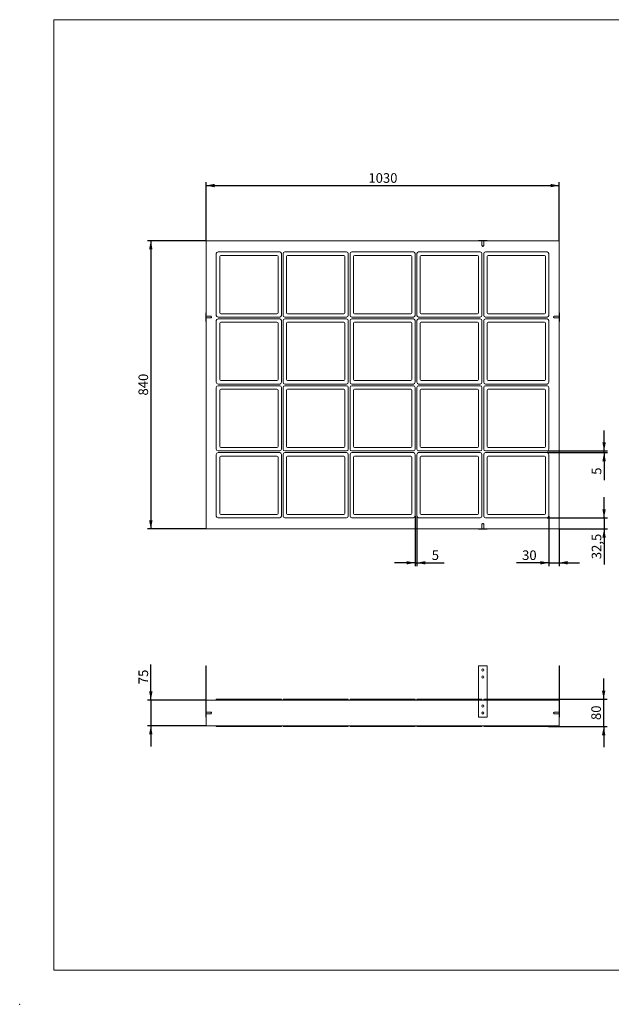
# Model space of a CAD drawing. Units: millimetres. Extents: x 0 to 4100, y 0 to 2870.
# Drawn here: x 0 to 1726, y 0 to 2870 of the extents above; entities that cross this region are included whole.
import ezdxf

# ---------------------------------------------------------------- set-up
doc = ezdxf.new("R2010")
doc.units = ezdxf.units.MM
doc.header["$PDSIZE"] = -1
doc.linetypes.add('HIDDEN', pattern=[1.905, 1.27, -0.635])
doc.layers.add('FRAME', color=7, linetype='Continuous')
doc.styles.add('SLDTEXTSTYLE1', font='TXT', dxfattribs={"width": 0.75})
doc.dimstyles.new('SLDDIMSTYLE0', dxfattribs={"dimtxt": 28, "dimasz": 25, "dimexe": 0, "dimexo": 0.0625, "dimgap": 7, "dimtad": 1, "dimtoh": 1, "dimzin": 12, "dimdsep": 46, "dimtxsty": 'Standard', "dimsah": 1, "dimcen": 0.09, "dimadec": 0, "dimazin": 0, "dimtfac": 1, "dimtofl": 0, "dimtmove": 0, "dimatfit": 3, "dimfxl": 0, "dimtolj": 1, "dimtzin": 12, "dimarcsym": 0})
doc.dimstyles.new('SLDDIMSTYLE1', dxfattribs={"dimtxt": 28, "dimasz": 25, "dimexe": 0, "dimexo": 0.0625, "dimgap": 7, "dimtad": 1, "dimtoh": 1, "dimzin": 12, "dimdsep": 46, "dimtxsty": 'Standard', "dimsah": 1, "dimcen": 0.09, "dimadec": 0, "dimazin": 0, "dimtfac": 1, "dimtofl": 0, "dimtmove": 0, "dimatfit": 3, "dimfxl": 0, "dimtolj": 1, "dimtzin": 12, "dimarcsym": 0})

# ---------------------------------------------------------------- blocks, each defined once
blk = doc.blocks.new('*D4')
at = {"layer": 'FRAME'}
for p, q in [((543.6, 2225.5), (543.6, 2396.5)), ((543.6, 2386.5), (1573.6, 2386.5)), ((1573.6, 2225.5), (1573.6, 2396.5))]:
    blk.add_line(p, q, dxfattribs=at)
for points in [[(543.6, 2386.5), (568.6, 2381.5), (568.6, 2391.5)], [(1573.6, 2386.5), (1548.6, 2391.5), (1548.6, 2381.5)]]:
    blk.add_solid(points, dxfattribs=at)
at = {"layer": 'FRAME', "insert": (1017.3, 2422.6), "char_height": 28, "attachment_point": 1, "style": 'SLDTEXTSTYLE1'}
blk.add_mtext('1030', dxfattribs=at)
blk = doc.blocks.new('*D5')
at = {"layer": 'FRAME'}
for p, q in [((543.6, 2225.5), (372.6, 2225.5)), ((382.6, 2225.5), (382.6, 1385.5)), ((543.6, 1385.5), (372.6, 1385.5))]:
    blk.add_line(p, q, dxfattribs=at)
for points in [[(382.6, 2225.5), (377.6, 2200.5), (387.6, 2200.5)], [(382.6, 1385.5), (387.6, 1410.5), (377.6, 1410.5)]]:
    blk.add_solid(points, dxfattribs=at)
at = {"layer": 'FRAME', "insert": (346.6, 1774.5), "char_height": 28, "attachment_point": 1, "rotation": 90, "style": 'SLDTEXTSTYLE1'}
blk.add_mtext('840', dxfattribs=at)
blk = doc.blocks.new('*D6')
at = {"layer": 'FRAME'}
for p, q in [((1153.6, 1423), (1153.6, 1277)), ((1158.6, 1423), (1158.6, 1277)), ((1153.6, 1287), (1093.6, 1287)), ((1153.6, 1287), (1158.6, 1287)), ((1158.6, 1287), (1238.7, 1287))]:
    blk.add_line(p, q, dxfattribs=at)
for points in [[(1153.6, 1287), (1128.6, 1292), (1128.6, 1282)], [(1158.6, 1287), (1183.6, 1282), (1183.6, 1292)]]:
    blk.add_solid(points, dxfattribs=at)
at = {"layer": 'FRAME', "insert": (1202.1, 1323.1), "char_height": 28, "attachment_point": 1, "style": 'SLDTEXTSTYLE1'}
blk.add_mtext('5', dxfattribs=at)
blk = doc.blocks.new('*D7')
at = {"layer": 'FRAME'}
for p, q in [((1704.9, 1613), (1704.9, 1673)), ((1538.6, 1613), (1714.9, 1613)), ((1538.6, 1608), (1714.9, 1608)), ((1704.9, 1608), (1704.9, 1613)), ((1704.9, 1608), (1704.9, 1527.6))]:
    blk.add_line(p, q, dxfattribs=at)
for points in [[(1704.9, 1613), (1709.9, 1638), (1699.9, 1638)], [(1704.9, 1608), (1699.9, 1583), (1709.9, 1583)]]:
    blk.add_solid(points, dxfattribs=at)
at = {"layer": 'FRAME', "insert": (1668.8, 1543.5), "char_height": 28, "attachment_point": 1, "rotation": 90, "style": 'SLDTEXTSTYLE1'}
blk.add_mtext('5', dxfattribs=at)
blk = doc.blocks.new('*D8')
at = {"layer": 'FRAME'}
for p, q in [((1543.6, 1423), (1543.6, 1277)), ((1573.6, 1385.5), (1573.6, 1277)), ((1543.6, 1287), (1449.8, 1287)), ((1543.6, 1287), (1573.6, 1287)), ((1573.6, 1287), (1633.6, 1287))]:
    blk.add_line(p, q, dxfattribs=at)
for points in [[(1543.6, 1287), (1518.6, 1292), (1518.6, 1282)], [(1573.6, 1287), (1598.6, 1282), (1598.6, 1292)]]:
    blk.add_solid(points, dxfattribs=at)
at = {"layer": 'FRAME', "insert": (1465.7, 1323.1), "char_height": 28, "attachment_point": 1, "style": 'SLDTEXTSTYLE1'}
blk.add_mtext('30', dxfattribs=at)
blk = doc.blocks.new('*D9')
at = {"layer": 'FRAME'}
for p, q in [((1704.9, 1418), (1704.9, 1478)), ((1538.6, 1418), (1714.9, 1418)), ((1704.9, 1418), (1704.9, 1385.5)), ((1573.6, 1385.5), (1714.9, 1385.5)), ((1704.9, 1385.5), (1704.9, 1281.5))]:
    blk.add_line(p, q, dxfattribs=at)
for points in [[(1704.9, 1418), (1709.9, 1443), (1699.9, 1443)], [(1704.9, 1385.5), (1699.9, 1360.5), (1709.9, 1360.5)]]:
    blk.add_solid(points, dxfattribs=at)
at = {"layer": 'FRAME', "insert": (1668.8, 1297.4), "char_height": 28, "attachment_point": 1, "rotation": 90, "style": 'SLDTEXTSTYLE1'}
blk.add_mtext('32,5', dxfattribs=at)
blk = doc.blocks.new('*D10')
at = {"layer": 'FRAME'}
for p, q in [((382.6, 886.8), (382.6, 990.4)), ((543.6, 886.8), (372.6, 886.8)), ((382.6, 886.8), (382.6, 811.8)), ((543.6, 811.8), (372.6, 811.8)), ((382.6, 811.8), (382.6, 751.8))]:
    blk.add_line(p, q, dxfattribs=at)
for points in [[(382.6, 886.8), (387.6, 911.8), (377.6, 911.8)], [(382.6, 811.8), (377.6, 786.8), (387.6, 786.8)]]:
    blk.add_solid(points, dxfattribs=at)
at = {"layer": 'FRAME', "insert": (346.6, 933.1), "char_height": 28, "attachment_point": 1, "rotation": 90, "style": 'SLDTEXTSTYLE1'}
blk.add_mtext('75', dxfattribs=at)
blk = doc.blocks.new('*D11')
at = {"layer": 'FRAME'}
for p, q in [((1703.7, 889.3), (1703.7, 949.3)), ((1543.1, 889.3), (1713.7, 889.3)), ((1703.7, 809.3), (1703.7, 889.3)), ((1543.1, 809.3), (1713.7, 809.3)), ((1703.7, 809.3), (1703.7, 749.3))]:
    blk.add_line(p, q, dxfattribs=at)
for points in [[(1703.7, 889.3), (1708.7, 914.3), (1698.7, 914.3)], [(1703.7, 809.3), (1698.7, 784.3), (1708.7, 784.3)]]:
    blk.add_solid(points, dxfattribs=at)
at = {"layer": 'FRAME', "insert": (1667.6, 828.6), "char_height": 28, "attachment_point": 1, "rotation": 90, "style": 'SLDTEXTSTYLE1'}
blk.add_mtext('80', dxfattribs=at)

msp = doc.modelspace()

# ---------------------------------------------------------------- linework, layer by layer
at = {"color": 7, "linetype": 'Continuous', "lineweight": 15}
for p, q in [((100, 100), (100, 2870)), ((100, 2870), (4100, 2870)), ((1573.644, 2225.505), (543.644, 2225.505)), ((543.644, 2225.505), (543.644, 1385.505)), ((1338.644, 2226.505), (1363.644, 2226.505)), ((1338.644, 2226.505), (1338.644, 2225.505)), ((1363.644, 2226.505), (1363.644, 2225.505)), ((1573.644, 1385.505), (1573.644, 2225.505)), ((573.644, 2008.005), (573.644, 2188.005)), ((578.644, 2193.005), (758.644, 2193.005)), ((750.644, 2183.005), (586.644, 2183.005)), ((763.644, 2188.005), (763.644, 2008.005)), ((768.644, 2008.005), (768.644, 2188.005)), ((773.644, 2193.005), (953.644, 2193.005)), ((945.644, 2183.005), (781.644, 2183.005)), ((958.644, 2188.005), (958.644, 2008.005)), ((963.644, 2008.005), (963.644, 2188.005)), ((968.644, 2193.005), (1148.644, 2193.005)), ((1140.644, 2183.005), (976.644, 2183.005)), ((1153.644, 2188.005), (1153.644, 2008.005)), ((1158.644, 2008.005), (1158.644, 2188.005)), ((1163.644, 2193.005), (1343.644, 2193.005)), ((1335.644, 2183.005), (1171.644, 2183.005)), ((1348.644, 2188.005), (1348.644, 2008.005)), ((1353.644, 2008.005), (1353.644, 2188.005)), ((1358.644, 2193.005), (1538.644, 2193.005)), ((1530.644, 2183.005), (1366.644, 2183.005)), ((1543.644, 2188.005), (1543.644, 2008.005)), ((583.644, 2180.005), (583.644, 2016.005)), ((753.644, 2016.005), (753.644, 2180.005)), ((778.644, 2180.005), (778.644, 2016.005)), ((948.644, 2016.005), (948.644, 2180.005)), ((973.644, 2180.005), (973.644, 2016.005)), ((1143.644, 2016.005), (1143.644, 2180.005)), ((1168.644, 2180.005), (1168.644, 2016.005)), ((1338.644, 2016.005), (1338.644, 2180.005)), ((1363.644, 2180.005), (1363.644, 2016.005)), ((1533.644, 2016.005), (1533.644, 2180.005)), ((542.644, 1990.505), (542.644, 2015.505)), ((542.644, 2015.505), (543.644, 2015.505)), ((586.644, 2013.005), (750.644, 2013.005)), ((781.644, 2013.005), (945.644, 2013.005)), ((976.644, 2013.005), (1140.644, 2013.005)), ((1171.644, 2013.005), (1335.644, 2013.005)), ((1366.644, 2013.005), (1530.644, 2013.005)), ((1574.644, 2015.505), (1573.644, 2015.505)), ((1574.644, 2015.505), (1574.644, 1990.505)), ((542.644, 1990.505), (543.644, 1990.505)), ((573.644, 1813.005), (573.644, 1993.005)), ((758.644, 2003.005), (578.644, 2003.005)), ((578.644, 1998.005), (758.644, 1998.005)), ((583.644, 1985.005), (583.644, 1821.005)), ((750.644, 1988.005), (586.644, 1988.005)), ((753.644, 1821.005), (753.644, 1985.005)), ((763.644, 1993.005), (763.644, 1813.005)), ((768.644, 1813.005), (768.644, 1993.005)), ((953.644, 2003.005), (773.644, 2003.005)), ((773.644, 1998.005), (953.644, 1998.005)), ((778.644, 1985.005), (778.644, 1821.005)), ((945.644, 1988.005), (781.644, 1988.005)), ((948.644, 1821.005), (948.644, 1985.005)), ((958.644, 1993.005), (958.644, 1813.005)), ((963.644, 1813.005), (963.644, 1993.005)), ((1148.644, 2003.005), (968.644, 2003.005)), ((968.644, 1998.005), (1148.644, 1998.005)), ((973.644, 1985.005), (973.644, 1821.005)), ((1140.644, 1988.005), (976.644, 1988.005)), ((1143.644, 1821.005), (1143.644, 1985.005)), ((1153.644, 1993.005), (1153.644, 1813.005)), ((1158.644, 1813.005), (1158.644, 1993.005)), ((1343.644, 2003.005), (1163.644, 2003.005)), ((1163.644, 1998.005), (1343.644, 1998.005)), ((1168.644, 1985.005), (1168.644, 1821.005)), ((1335.644, 1988.005), (1171.644, 1988.005)), ((1338.644, 1821.005), (1338.644, 1985.005)), ((1348.644, 1993.005), (1348.644, 1813.005)), ((1353.644, 1813.005), (1353.644, 1993.005)), ((1538.644, 2003.005), (1358.644, 2003.005)), ((1358.644, 1998.005), (1538.644, 1998.005)), ((1363.644, 1985.005), (1363.644, 1821.005)), ((1530.644, 1988.005), (1366.644, 1988.005)), ((1533.644, 1821.005), (1533.644, 1985.005)), ((1543.644, 1993.005), (1543.644, 1813.005)), ((1574.644, 1990.505), (1573.644, 1990.505)), ((586.644, 1818.005), (750.644, 1818.005)), ((781.644, 1818.005), (945.644, 1818.005)), ((976.644, 1818.005), (1140.644, 1818.005)), ((1171.644, 1818.005), (1335.644, 1818.005)), ((1366.644, 1818.005), (1530.644, 1818.005)), ((573.644, 1618.005), (573.644, 1798.005)), ((758.644, 1808.005), (578.644, 1808.005)), ((578.644, 1803.005), (758.644, 1803.005)), ((583.644, 1790.005), (583.644, 1626.005)), ((750.644, 1793.005), (586.644, 1793.005)), ((753.644, 1626.005), (753.644, 1790.005)), ((763.644, 1798.005), (763.644, 1618.005)), ((768.644, 1618.005), (768.644, 1798.005)), ((953.644, 1808.005), (773.644, 1808.005)), ((773.644, 1803.005), (953.644, 1803.005)), ((778.644, 1790.005), (778.644, 1626.005)), ((945.644, 1793.005), (781.644, 1793.005)), ((948.644, 1626.005), (948.644, 1790.005)), ((958.644, 1798.005), (958.644, 1618.005)), ((963.644, 1618.005), (963.644, 1798.005)), ((1148.644, 1808.005), (968.644, 1808.005)), ((968.644, 1803.005), (1148.644, 1803.005)), ((973.644, 1790.005), (973.644, 1626.005)), ((1140.644, 1793.005), (976.644, 1793.005)), ((1143.644, 1626.005), (1143.644, 1790.005)), ((1153.644, 1798.005), (1153.644, 1618.005)), ((1158.644, 1618.005), (1158.644, 1798.005)), ((1343.644, 1808.005), (1163.644, 1808.005)), ((1163.644, 1803.005), (1343.644, 1803.005)), ((1168.644, 1790.005), (1168.644, 1626.005)), ((1335.644, 1793.005), (1171.644, 1793.005)), ((1338.644, 1626.005), (1338.644, 1790.005)), ((1348.644, 1798.005), (1348.644, 1618.005)), ((1353.644, 1618.005), (1353.644, 1798.005)), ((1538.644, 1808.005), (1358.644, 1808.005)), ((1358.644, 1803.005), (1538.644, 1803.005)), ((1363.644, 1790.005), (1363.644, 1626.005)), ((1530.644, 1793.005), (1366.644, 1793.005)), ((1533.644, 1626.005), (1533.644, 1790.005)), ((1543.644, 1798.005), (1543.644, 1618.005)), ((758.644, 1613.005), (578.644, 1613.005)), ((578.644, 1608.005), (758.644, 1608.005)), ((586.644, 1623.005), (750.644, 1623.005)), ((953.644, 1613.005), (773.644, 1613.005)), ((773.644, 1608.005), (953.644, 1608.005)), ((781.644, 1623.005), (945.644, 1623.005)), ((1148.644, 1613.005), (968.644, 1613.005)), ((968.644, 1608.005), (1148.644, 1608.005)), ((976.644, 1623.005), (1140.644, 1623.005)), ((1343.644, 1613.005), (1163.644, 1613.005)), ((1163.644, 1608.005), (1343.644, 1608.005)), ((1171.644, 1623.005), (1335.644, 1623.005)), ((1538.644, 1613.005), (1358.644, 1613.005)), ((1358.644, 1608.005), (1538.644, 1608.005)), ((1366.644, 1623.005), (1530.644, 1623.005)), ((573.644, 1423.005), (573.644, 1603.005)), ((583.644, 1595.005), (583.644, 1431.005)), ((750.644, 1598.005), (586.644, 1598.005)), ((753.644, 1431.005), (753.644, 1595.005)), ((763.644, 1603.005), (763.644, 1423.005)), ((768.644, 1423.005), (768.644, 1603.005)), ((778.644, 1595.005), (778.644, 1431.005)), ((945.644, 1598.005), (781.644, 1598.005)), ((948.644, 1431.005), (948.644, 1595.005)), ((958.644, 1603.005), (958.644, 1423.005)), ((963.644, 1423.005), (963.644, 1603.005)), ((973.644, 1595.005), (973.644, 1431.005)), ((1140.644, 1598.005), (976.644, 1598.005)), ((1143.644, 1431.005), (1143.644, 1595.005)), ((1153.644, 1603.005), (1153.644, 1423.005)), ((1158.644, 1423.005), (1158.644, 1603.005)), ((1168.644, 1595.005), (1168.644, 1431.005)), ((1335.644, 1598.005), (1171.644, 1598.005)), ((1338.644, 1431.005), (1338.644, 1595.005)), ((1348.644, 1603.005), (1348.644, 1423.005)), ((1353.644, 1423.005), (1353.644, 1603.005)), ((1363.644, 1595.005), (1363.644, 1431.005)), ((1530.644, 1598.005), (1366.644, 1598.005)), ((1533.644, 1431.005), (1533.644, 1595.005)), ((1543.644, 1603.005), (1543.644, 1423.005)), ((758.644, 1418.005), (578.644, 1418.005)), ((586.644, 1428.005), (750.644, 1428.005)), ((953.644, 1418.005), (773.644, 1418.005)), ((781.644, 1428.005), (945.644, 1428.005)), ((1148.644, 1418.005), (968.644, 1418.005)), ((976.644, 1428.005), (1140.644, 1428.005)), ((1343.644, 1418.005), (1163.644, 1418.005)), ((1171.644, 1428.005), (1335.644, 1428.005)), ((1538.644, 1418.005), (1358.644, 1418.005)), ((1366.644, 1428.005), (1530.644, 1428.005)), ((543.644, 1385.505), (1573.644, 1385.505)), ((1338.644, 1384.505), (1338.644, 1385.505)), ((1363.644, 1384.505), (1338.644, 1384.505)), ((1363.644, 1384.505), (1363.644, 1385.505)), ((542.644, 836.831), (542.644, 986.831)), ((542.644, 986.831), (543.644, 986.831)), ((543.644, 886.831), (543.644, 986.831)), ((1338.644, 986.831), (1338.644, 836.831)), ((1363.644, 986.831), (1338.644, 986.831)), ((1363.644, 836.831), (1363.644, 986.831)), ((1574.644, 986.831), (1573.644, 986.831)), ((1573.644, 986.831), (1573.644, 886.831)), ((1574.644, 986.831), (1574.644, 836.831)), ((1338.644, 886.831), (543.644, 886.831)), ((543.644, 811.831), (543.644, 886.831)), ((573.644, 886.831), (573.644, 888.831)), ((574.144, 889.331), (578.644, 889.331)), ((578.644, 889.331), (758.644, 889.331)), ((758.644, 889.331), (763.144, 889.331)), ((763.644, 888.831), (763.644, 886.831)), ((768.644, 886.831), (768.644, 888.831)), ((769.144, 889.331), (773.644, 889.331)), ((773.644, 889.331), (953.644, 889.331)), ((953.644, 889.331), (958.144, 889.331)), ((958.644, 888.831), (958.644, 886.831)), ((963.644, 886.831), (963.644, 888.831)), ((964.144, 889.331), (968.644, 889.331)), ((968.644, 889.331), (1148.644, 889.331)), ((1148.644, 889.331), (1153.144, 889.331)), ((1153.644, 888.831), (1153.644, 886.831)), ((1158.644, 886.831), (1158.644, 888.831)), ((1159.144, 889.331), (1163.644, 889.331)), ((1163.644, 889.331), (1338.644, 889.331)), ((1363.644, 889.331), (1538.644, 889.331)), ((1573.644, 886.831), (1363.644, 886.831)), ((1538.644, 889.331), (1543.144, 889.331)), ((1543.644, 888.831), (1543.644, 886.831)), ((1573.644, 811.831), (1573.644, 886.831)), ((542.644, 836.831), (543.644, 836.831)), ((1338.644, 836.831), (1363.644, 836.831)), ((1574.644, 836.831), (1573.644, 836.831)), ((1573.644, 811.831), (543.644, 811.831)), ((573.644, 809.831), (573.644, 811.831)), ((578.644, 809.331), (574.144, 809.331)), ((758.644, 809.331), (578.644, 809.331)), ((763.144, 809.331), (758.644, 809.331)), ((763.644, 811.831), (763.644, 809.831)), ((768.644, 809.831), (768.644, 811.831)), ((773.644, 809.331), (769.144, 809.331)), ((953.644, 809.331), (773.644, 809.331)), ((958.144, 809.331), (953.644, 809.331)), ((958.644, 811.831), (958.644, 809.831)), ((963.644, 809.831), (963.644, 811.831)), ((968.644, 809.331), (964.144, 809.331)), ((1148.644, 809.331), (968.644, 809.331)), ((1153.144, 809.331), (1148.644, 809.331)), ((1153.644, 811.831), (1153.644, 809.831)), ((1158.644, 809.831), (1158.644, 811.831)), ((1163.644, 809.331), (1159.144, 809.331)), ((1343.644, 809.331), (1163.644, 809.331)), ((1348.144, 809.331), (1343.644, 809.331)), ((1348.644, 811.831), (1348.644, 809.831)), ((1353.644, 809.831), (1353.644, 811.831)), ((1358.644, 809.331), (1354.144, 809.331)), ((1538.644, 809.331), (1358.644, 809.331)), ((1543.144, 809.331), (1538.644, 809.331)), ((1543.644, 811.831), (1543.644, 809.831)), ((4100, 100), (100, 100))]:
    msp.add_line(p, q, dxfattribs=at)
at = {"color": 7, "linetype": 'HIDDEN', "lineweight": 0}
for p, q in [((1348.644, 2210.505), (1353.644, 2210.505)), ((558.644, 2000.505), (558.644, 2005.505)), ((1558.644, 2005.505), (1558.644, 2000.505)), ((1353.644, 1400.505), (1348.644, 1400.505)), ((583.644, 888.831), (583.644, 888.331)), ((584.144, 887.831), (586.644, 887.831)), ((586.644, 887.831), (750.644, 887.831)), ((750.644, 887.831), (753.144, 887.831)), ((753.644, 888.331), (753.644, 888.831)), ((778.644, 888.831), (778.644, 888.331)), ((779.144, 887.831), (781.644, 887.831)), ((781.644, 887.831), (945.644, 887.831)), ((945.644, 887.831), (948.144, 887.831)), ((948.644, 888.331), (948.644, 888.831)), ((973.644, 888.831), (973.644, 888.331)), ((974.144, 887.831), (976.644, 887.831)), ((976.644, 887.831), (1140.644, 887.831)), ((1140.644, 887.831), (1143.144, 887.831)), ((1143.644, 888.331), (1143.644, 888.831)), ((1168.644, 888.831), (1168.644, 888.331)), ((1169.144, 887.831), (1171.644, 887.831)), ((1171.644, 887.831), (1335.644, 887.831)), ((1335.644, 887.831), (1338.144, 887.831)), ((1338.644, 889.331), (1343.644, 889.331)), ((1363.644, 886.831), (1338.644, 886.831)), ((1343.644, 889.331), (1348.144, 889.331)), ((1348.644, 888.831), (1348.644, 886.831)), ((1353.644, 886.831), (1353.644, 888.831)), ((1354.144, 889.331), (1358.644, 889.331)), ((1358.644, 889.331), (1363.644, 889.331)), ((1364.144, 887.831), (1366.644, 887.831)), ((1366.644, 887.831), (1530.644, 887.831)), ((1530.644, 887.831), (1533.144, 887.831)), ((1533.644, 888.331), (1533.644, 888.831)), ((558.644, 846.831), (558.644, 851.831)), ((1558.644, 851.831), (1558.644, 849.331)), ((1558.644, 849.331), (1558.644, 846.831)), ((583.644, 810.331), (583.644, 809.831)), ((586.644, 810.831), (584.144, 810.831)), ((750.644, 810.831), (586.644, 810.831)), ((753.144, 810.831), (750.644, 810.831)), ((753.644, 809.831), (753.644, 810.331)), ((778.644, 810.331), (778.644, 809.831)), ((781.644, 810.831), (779.144, 810.831)), ((945.644, 810.831), (781.644, 810.831)), ((948.144, 810.831), (945.644, 810.831)), ((948.644, 809.831), (948.644, 810.331)), ((973.644, 810.331), (973.644, 809.831)), ((976.644, 810.831), (974.144, 810.831)), ((1140.644, 810.831), (976.644, 810.831)), ((1143.144, 810.831), (1140.644, 810.831)), ((1143.644, 809.831), (1143.644, 810.331)), ((1168.644, 810.331), (1168.644, 809.831)), ((1171.644, 810.831), (1169.144, 810.831)), ((1335.644, 810.831), (1171.644, 810.831)), ((1338.144, 810.831), (1335.644, 810.831)), ((1338.644, 809.831), (1338.644, 810.331)), ((1363.644, 810.331), (1363.644, 809.831)), ((1366.644, 810.831), (1364.144, 810.831)), ((1530.644, 810.831), (1366.644, 810.831)), ((1533.144, 810.831), (1530.644, 810.831)), ((1533.644, 809.831), (1533.644, 810.331))]:
    msp.add_line(p, q, dxfattribs=at)
at = {"color": 7, "linetype": 'Continuous', "lineweight": 15}
for centre, radius in [((1351.144, 974.331), 3.3), ((1351.144, 954.331), 3.3), ((1351.144, 869.331), 3.3), ((1351.144, 849.331), 3.3), ((1351.144, 849.331), 2.5)]:
    msp.add_circle(centre, radius, dxfattribs=at)
for centre, radius, start, end in [((578.644, 2188.005), 5, 90, 180), ((586.644, 2180.005), 3, 90, 180), ((750.644, 2180.005), 3, 0, 90), ((758.644, 2188.005), 5, 0, 90), ((773.644, 2188.005), 5, 90, 180), ((781.644, 2180.005), 3, 90, 180), ((945.644, 2180.005), 3, 0, 90), ((953.644, 2188.005), 5, 0, 90), ((968.644, 2188.005), 5, 90, 180), ((976.644, 2180.005), 3, 90, 180), ((1140.644, 2180.005), 3, 0, 90), ((1148.644, 2188.005), 5, 0, 90), ((1163.644, 2188.005), 5, 90, 180), ((1171.644, 2180.005), 3, 90, 180), ((1335.644, 2180.005), 3, 0, 90), ((1343.644, 2188.005), 5, 0, 90), ((1358.644, 2188.005), 5, 90, 180), ((1366.644, 2180.005), 3, 90, 180), ((1530.644, 2180.005), 3, 0, 90), ((1538.644, 2188.005), 5, 0, 90), ((586.644, 2016.005), 3, 180, 270), ((750.644, 2016.005), 3, 270, 0), ((781.644, 2016.005), 3, 180, 270), ((945.644, 2016.005), 3, 270, 0), ((976.644, 2016.005), 3, 180, 270), ((1140.644, 2016.005), 3, 270, 0), ((1171.644, 2016.005), 3, 180, 270), ((1335.644, 2016.005), 3, 270, 0), ((1366.644, 2016.005), 3, 180, 270), ((1530.644, 2016.005), 3, 270, 0), ((578.644, 2008.005), 5, 180, 270), ((578.644, 1993.005), 5, 90, 180), ((586.644, 1985.005), 3, 90, 180), ((750.644, 1985.005), 3, 0, 90), ((758.644, 2008.005), 5, 270, 0), ((758.644, 1993.005), 5, 0, 90), ((773.644, 2008.005), 5, 180, 270), ((773.644, 1993.005), 5, 90, 180), ((781.644, 1985.005), 3, 90, 180), ((945.644, 1985.005), 3, 0, 90), ((953.644, 2008.005), 5, 270, 0), ((953.644, 1993.005), 5, 0, 90), ((968.644, 2008.005), 5, 180, 270), ((968.644, 1993.005), 5, 90, 180), ((976.644, 1985.005), 3, 90, 180), ((1140.644, 1985.005), 3, 0, 90), ((1148.644, 2008.005), 5, 270, 0), ((1148.644, 1993.005), 5, 0, 90), ((1163.644, 2008.005), 5, 180, 270), ((1163.644, 1993.005), 5, 90, 180), ((1171.644, 1985.005), 3, 90, 180), ((1335.644, 1985.005), 3, 0, 90), ((1343.644, 2008.005), 5, 270, 0), ((1343.644, 1993.005), 5, 0, 90), ((1358.644, 2008.005), 5, 180, 270), ((1358.644, 1993.005), 5, 90, 180), ((1366.644, 1985.005), 3, 90, 180), ((1530.644, 1985.005), 3, 0, 90), ((1538.644, 2008.005), 5, 270, 0), ((1538.644, 1993.005), 5, 0, 90), ((578.644, 1813.005), 5, 180, 270), ((586.644, 1821.005), 3, 180, 270), ((750.644, 1821.005), 3, 270, 0), ((758.644, 1813.005), 5, 270, 0), ((773.644, 1813.005), 5, 180, 270), ((781.644, 1821.005), 3, 180, 270), ((945.644, 1821.005), 3, 270, 0), ((953.644, 1813.005), 5, 270, 0), ((968.644, 1813.005), 5, 180, 270), ((976.644, 1821.005), 3, 180, 270), ((1140.644, 1821.005), 3, 270, 0), ((1148.644, 1813.005), 5, 270, 0), ((1163.644, 1813.005), 5, 180, 270), ((1171.644, 1821.005), 3, 180, 270), ((1335.644, 1821.005), 3, 270, 0), ((1343.644, 1813.005), 5, 270, 0), ((1358.644, 1813.005), 5, 180, 270), ((1366.644, 1821.005), 3, 180, 270), ((1530.644, 1821.005), 3, 270, 0), ((1538.644, 1813.005), 5, 270, 0), ((578.644, 1798.005), 5, 90, 180), ((586.644, 1790.005), 3, 90, 180), ((750.644, 1790.005), 3, 0, 90), ((758.644, 1798.005), 5, 0, 90), ((773.644, 1798.005), 5, 90, 180), ((781.644, 1790.005), 3, 90, 180), ((945.644, 1790.005), 3, 0, 90), ((953.644, 1798.005), 5, 0, 90), ((968.644, 1798.005), 5, 90, 180), ((976.644, 1790.005), 3, 90, 180), ((1140.644, 1790.005), 3, 0, 90), ((1148.644, 1798.005), 5, 0, 90), ((1163.644, 1798.005), 5, 90, 180), ((1171.644, 1790.005), 3, 90, 180), ((1335.644, 1790.005), 3, 0, 90), ((1343.644, 1798.005), 5, 0, 90), ((1358.644, 1798.005), 5, 90, 180), ((1366.644, 1790.005), 3, 90, 180), ((1530.644, 1790.005), 3, 0, 90), ((1538.644, 1798.005), 5, 0, 90), ((578.644, 1618.005), 5, 180, 270), ((578.644, 1603.005), 5, 90, 180), ((586.644, 1626.005), 3, 180, 270), ((750.644, 1626.005), 3, 270, 0), ((758.644, 1618.005), 5, 270, 0), ((758.644, 1603.005), 5, 0, 90), ((773.644, 1618.005), 5, 180, 270), ((773.644, 1603.005), 5, 90, 180), ((781.644, 1626.005), 3, 180, 270), ((945.644, 1626.005), 3, 270, 0), ((953.644, 1618.005), 5, 270, 0), ((953.644, 1603.005), 5, 0, 90), ((968.644, 1618.005), 5, 180, 270), ((968.644, 1603.005), 5, 90, 180), ((976.644, 1626.005), 3, 180, 270), ((1140.644, 1626.005), 3, 270, 0), ((1148.644, 1618.005), 5, 270, 0), ((1148.644, 1603.005), 5, 0, 90), ((1163.644, 1618.005), 5, 180, 270), ((1163.644, 1603.005), 5, 90, 180), ((1171.644, 1626.005), 3, 180, 270), ((1335.644, 1626.005), 3, 270, 0), ((1343.644, 1618.005), 5, 270, 0), ((1343.644, 1603.005), 5, 0, 90), ((1358.644, 1618.005), 5, 180, 270), ((1358.644, 1603.005), 5, 90, 180), ((1366.644, 1626.005), 3, 180, 270), ((1530.644, 1626.005), 3, 270, 0), ((1538.644, 1618.005), 5, 270, 0), ((1538.644, 1603.005), 5, 0, 90), ((586.644, 1595.005), 3, 90, 180), ((750.644, 1595.005), 3, 0, 90), ((781.644, 1595.005), 3, 90, 180), ((945.644, 1595.005), 3, 0, 90), ((976.644, 1595.005), 3, 90, 180), ((1140.644, 1595.005), 3, 0, 90), ((1171.644, 1595.005), 3, 90, 180), ((1335.644, 1595.005), 3, 0, 90), ((1366.644, 1595.005), 3, 90, 180), ((1530.644, 1595.005), 3, 0, 90), ((578.644, 1423.005), 5, 180, 270), ((586.644, 1431.005), 3, 180, 270), ((750.644, 1431.005), 3, 270, 0), ((758.644, 1423.005), 5, 270, 0), ((773.644, 1423.005), 5, 180, 270), ((781.644, 1431.005), 3, 180, 270), ((945.644, 1431.005), 3, 270, 0), ((953.644, 1423.005), 5, 270, 0), ((968.644, 1423.005), 5, 180, 270), ((976.644, 1431.005), 3, 180, 270), ((1140.644, 1431.005), 3, 270, 0), ((1148.644, 1423.005), 5, 270, 0), ((1163.644, 1423.005), 5, 180, 270), ((1171.644, 1431.005), 3, 180, 270), ((1335.644, 1431.005), 3, 270, 0), ((1343.644, 1423.005), 5, 270, 0), ((1358.644, 1423.005), 5, 180, 270), ((1366.644, 1431.005), 3, 180, 270), ((1530.644, 1431.005), 3, 270, 0), ((1538.644, 1423.005), 5, 270, 0), ((574.144, 888.831), 0.5, 90, 180), ((763.144, 888.831), 0.5, 0, 90), ((769.144, 888.831), 0.5, 90, 180), ((958.144, 888.831), 0.5, 0, 90), ((964.144, 888.831), 0.5, 90, 180), ((1153.144, 888.831), 0.5, 0, 90), ((1159.144, 888.831), 0.5, 90, 180), ((1543.144, 888.831), 0.5, 0, 90), ((574.144, 809.831), 0.5, 180, 270), ((763.144, 809.831), 0.5, 270, 0), ((769.144, 809.831), 0.5, 180, 270), ((958.144, 809.831), 0.5, 270, 0), ((964.144, 809.831), 0.5, 180, 270), ((1153.144, 809.831), 0.5, 270, 0), ((1159.144, 809.831), 0.5, 180, 270), ((1348.144, 809.831), 0.5, 270, 0), ((1354.144, 809.831), 0.5, 180, 270), ((1543.144, 809.831), 0.5, 270, 0)]:
    msp.add_arc(centre, radius, start, end, dxfattribs=at)
at = {"color": 7, "linetype": 'HIDDEN', "lineweight": 0}
for centre, start, end in [((583.144, 888.831), 0, 90), ((584.144, 888.331), 180, 270), ((753.144, 888.331), 270, 0), ((754.144, 888.831), 90, 180), ((778.144, 888.831), 0, 90), ((779.144, 888.331), 180, 270), ((948.144, 888.331), 270, 0), ((949.144, 888.831), 90, 180), ((973.144, 888.831), 0, 90), ((974.144, 888.331), 180, 270), ((1143.144, 888.331), 270, 0), ((1144.144, 888.831), 90, 180), ((1168.144, 888.831), 0, 90), ((1169.144, 888.331), 180, 270), ((1338.144, 888.331), 270, 0), ((1339.144, 888.831), 90, 180), ((1348.144, 888.831), 0, 90), ((1354.144, 888.831), 90, 180), ((1363.144, 888.831), 0, 90), ((1364.144, 888.331), 180, 270), ((1533.144, 888.331), 270, 0), ((1534.144, 888.831), 90, 180), ((583.144, 809.831), 270, 0), ((584.144, 810.331), 90, 180), ((753.144, 810.331), 0, 90), ((754.144, 809.831), 180, 270), ((778.144, 809.831), 270, 0), ((779.144, 810.331), 90, 180), ((948.144, 810.331), 0, 90), ((949.144, 809.831), 180, 270), ((973.144, 809.831), 270, 0), ((974.144, 810.331), 90, 180), ((1143.144, 810.331), 0, 90), ((1144.144, 809.831), 180, 270), ((1168.144, 809.831), 270, 0), ((1169.144, 810.331), 90, 180), ((1338.144, 810.331), 0, 90), ((1339.144, 809.831), 180, 270), ((1363.144, 809.831), 270, 0), ((1364.144, 810.331), 90, 180), ((1533.144, 810.331), 0, 90), ((1534.144, 809.831), 180, 270)]:
    msp.add_arc(centre, 0.5, start, end, dxfattribs=at)
for points in [[(1347.844, 2226.505), (1347.844, 2225.505)], [(1348.644, 2225.505), (1348.644, 2210.505)], [(1348.644, 2210.505), (1351.144, 2209.003)], [(1351.144, 2209.003), (1353.644, 2210.505)], [(1353.644, 2210.505), (1353.644, 2225.505)], [(1354.444, 2225.505), (1354.444, 2226.505)], [(543.644, 2006.305), (542.644, 2006.305)], [(542.644, 1999.705), (543.644, 1999.705)], [(558.644, 2005.505), (543.644, 2005.505)], [(543.644, 2000.505), (558.644, 2000.505)], [(560.146, 2003.005), (558.644, 2005.505)], [(558.644, 2000.505), (560.146, 2003.005)], [(1558.644, 2005.505), (1557.142, 2003.005)], [(1557.142, 2003.005), (1558.644, 2000.505)], [(1573.644, 2005.505), (1558.644, 2005.505)], [(1558.644, 2000.505), (1573.644, 2000.505)], [(1574.644, 2006.305), (1573.644, 2006.305)], [(1573.644, 1999.705), (1574.644, 1999.705)], [(1347.844, 1385.505), (1347.844, 1384.505)], [(1351.144, 1402.007), (1348.644, 1400.505)], [(1348.644, 1400.505), (1348.644, 1385.505)], [(1353.644, 1400.505), (1351.144, 1402.007)], [(1353.644, 1385.505), (1353.644, 1400.505)], [(1354.444, 1384.505), (1354.444, 1385.505)], [(543.644, 977.631), (542.644, 977.631)], [(1574.644, 977.631), (1573.644, 977.631)], [(542.644, 971.031), (543.644, 971.031)], [(543.644, 957.631), (542.644, 957.631)], [(542.644, 951.031), (543.644, 951.031)], [(1573.644, 971.031), (1574.644, 971.031)], [(1574.644, 957.631), (1573.644, 957.631)], [(1573.644, 951.031), (1574.644, 951.031)], [(543.644, 872.631), (542.644, 872.631)], [(542.644, 866.031), (543.644, 866.031)], [(1574.644, 872.631), (1573.644, 872.631)], [(1573.644, 866.031), (1574.644, 866.031)], [(543.644, 852.631), (542.644, 852.631)], [(542.644, 846.031), (543.644, 846.031)], [(558.644, 851.831), (543.644, 851.831)], [(543.644, 846.831), (558.644, 846.831)], [(560.146, 849.331), (558.644, 851.831)], [(558.644, 846.831), (560.146, 849.331)], [(1558.644, 851.831), (1557.142, 849.331)], [(1557.142, 849.331), (1558.644, 846.831)], [(1573.644, 851.831), (1558.644, 851.831)], [(1558.644, 846.831), (1573.644, 846.831)], [(1574.644, 852.631), (1573.644, 852.631)], [(1573.644, 846.031), (1574.644, 846.031)]]:
    msp.add_open_spline(points, degree=1, dxfattribs=at)
at = {"color": 7, "linetype": 'Continuous', "lineweight": 0}
msp.add_point((0, 0), dxfattribs=at)

# ---------------------------------------------------------------- dimensions: what is measured, and where the dimension line sits
at = {"layer": 'FRAME'}
for base, p1, p2, dimstyle, picture, middle in [((1573.644, 2386.505), (543.644, 2225.505), (1573.644, 2225.505), 'SLDDIMSTYLE0', '*D4', (1058.644, 2386.505)), ((1158.644, 1287.005), (1153.644, 1423.005), (1158.644, 1423.005), 'SLDDIMSTYLE1', '*D6', (1212.459, 1287.005)), ((1573.644, 1287.005), (1543.644, 1423.005), (1573.644, 1385.505), 'SLDDIMSTYLE1', '*D8', (1486.385, 1287.005))]:
    dim = msp.add_linear_dim(base=base, p1=p1, p2=p2, dimstyle=dimstyle, dxfattribs=at)
    dim.commit()
    dim.dimension.update_dxf_attribs({"geometry": picture, "text_midpoint": middle, "dimtype": 160})
for base, p1, p2, dimstyle, picture, middle in [((382.644, 1385.505), (543.644, 2225.505), (543.644, 1385.505), 'SLDDIMSTYLE0', '*D5', (382.644, 1805.505)), ((1704.858, 1613.005), (1538.644, 1608.005), (1538.644, 1613.005), 'SLDDIMSTYLE1', '*D7', (1704.858, 1553.792)), ((1704.858, 1385.505), (1538.644, 1418.005), (1573.644, 1385.505), 'SLDDIMSTYLE1', '*D9', (1704.858, 1333.597)), ((382.644, 811.831), (543.644, 886.831), (543.644, 811.831), 'SLDDIMSTYLE1', '*D10', (382.644, 953.82)), ((1703.67, 889.331), (1543.144, 809.331), (1543.144, 889.331), 'SLDDIMSTYLE1', '*D11', (1703.67, 849.331))]:
    dim = msp.add_linear_dim(base=base, p1=p1, p2=p2, angle=90, dimstyle=dimstyle, dxfattribs=at)
    dim.commit()
    dim.dimension.update_dxf_attribs({"geometry": picture, "text_midpoint": middle, "dimtype": 160})

doc.saveas('drawing.dxf')
